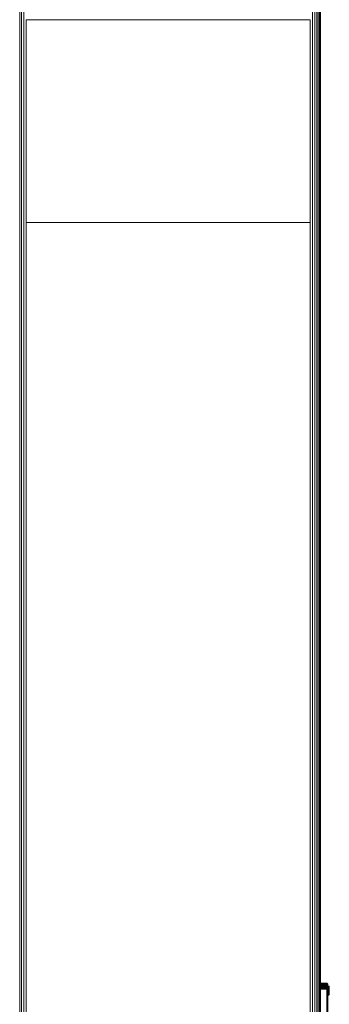
# Model space of a CAD drawing. Units: millimetres. Extents: x -2388 to 7692, y -3002 to 4126.
# Drawn here: x 2688 to 2840, y 1076 to 1561 of the extents above; entities that cross this region are included whole.
import ezdxf

# ---------------------------------------------------------------- set-up
doc = ezdxf.new("R2010")
doc.units = ezdxf.units.MM
doc.layers.add('A-GENM', color=13, linetype='Continuous', lineweight=9)
doc.layers.add('G-IMPT', color=8, linetype='Continuous', lineweight=9)

# ---------------------------------------------------------------- blocks, each defined once
blk = doc.blocks.new('trunangluong - tru2_DWG-412885-East')
at = {"layer": 'G-IMPT'}
for p, q in [((213.43, 1947.33), (213.43, 110)), ((214.36, 1947.33), (214.36, 110)), ((215.41, 1947.33), (215.41, 110)), ((357.7, 1947.33), (357.7, 110)), ((358.75, 1947.33), (358.75, 110)), ((359.68, 1947.33), (359.68, 110)), ((360.45, 1947.33), (360.45, 110)), ((361.04, 1947.33), (361.04, 110)), ((361.55, 1947.33), (361.55, 110)), ((216.55, 1461.46), (216.55, 110)), ((356.55, 1461.46), (356.55, 110)), ((361.55, 1086.18), (364.62, 1086.18)), ((361.55, 1086.18), (364.62, 1086.18)), ((361.55, 1086.16), (364.62, 1086.16)), ((361.55, 1086.13), (364.62, 1086.16)), ((361.55, 1086.16), (364.62, 1086.16)), ((361.55, 1086.04), (364.62, 1086.04)), ((361.55, 1085.84), (364.62, 1085.94)), ((361.55, 1085.7), (364.62, 1085.81)), ((361.55, 1085.53), (364.62, 1085.66)), ((361.55, 1085.34), (364.62, 1085.49)), ((361.55, 1084.91), (364.62, 1085.08)), ((361.55, 1085.08), (364.62, 1085.08)), ((361.55, 1084.85), (364.62, 1084.85)), ((361.55, 1084.4), (364.62, 1084.6)), ((361.55, 1084.13), (364.62, 1084.34)), ((361.55, 1083.85), (364.62, 1084.07)), ((361.55, 1083.55), (364.62, 1083.78)), ((361.55, 1083.25), (364.62, 1083.48)), ((364.62, 1086.18), (364.62, 1086.16)), ((364.62, 1086.18), (365.12, 1085.68)), ((364.62, 1086.18), (365.12, 1085.66)), ((364.62, 1086.18), (365.12, 1085.68)), ((364.62, 1086.18), (364.62, 1086.16)), ((364.62, 1086.16), (364.62, 1086.11)), ((364.62, 1086.11), (364.62, 1086.16)), ((364.62, 1086.16), (365.12, 1085.66)), ((364.62, 1086.16), (365.12, 1085.66)), ((364.62, 1086.11), (364.99, 1085.7)), ((364.62, 1086.11), (365.12, 1085.62)), ((364.62, 1086.11), (365.12, 1085.66)), ((364.62, 1086.04), (364.62, 1086.11)), ((364.62, 1086.04), (364.9, 1085.72)), ((364.62, 1086.04), (365.12, 1085.56)), ((364.62, 1085.94), (364.62, 1086.04)), ((364.62, 1086.04), (365.12, 1085.56)), ((364.62, 1085.81), (364.62, 1085.94)), ((364.62, 1085.94), (365.12, 1085.56)), ((364.62, 1085.66), (364.62, 1085.81)), ((364.62, 1085.81), (365.12, 1085.48)), ((364.62, 1085.49), (364.62, 1085.66)), ((364.62, 1085.66), (365.12, 1085.37)), ((364.62, 1085.49), (364.93, 1085.24)), ((364.62, 1085.3), (364.62, 1085.49)), ((364.62, 1085.49), (365.12, 1085.25)), ((364.62, 1085.3), (365.06, 1084.83)), ((364.62, 1085.08), (364.62, 1085.3)), ((364.62, 1085.3), (364.99, 1085.15)), ((364.62, 1084.85), (364.62, 1085.08)), ((364.62, 1085.08), (365.12, 1084.76)), ((364.62, 1084.6), (364.62, 1084.85)), ((364.62, 1084.85), (365.12, 1084.76)), ((364.62, 1084.34), (364.62, 1084.6)), ((364.62, 1084.34), (365.12, 1084.37)), ((364.62, 1084.07), (364.62, 1084.34)), ((364.62, 1084.07), (365.12, 1084.15)), ((364.62, 1083.78), (364.62, 1084.07)), ((364.62, 1083.78), (365.12, 1083.92)), ((364.62, 1083.48), (364.62, 1083.78)), ((364.62, 1083.48), (365.12, 1083.68)), ((364.62, 1083.18), (364.62, 1083.48)), ((364.62, 1083.18), (364.99, 1083.37)), ((364.69, 1084.66), (364.69, 1084.69)), ((364.69, 1084.69), (364.69, 1084.66)), ((365.12, 1085.68), (365.12, 1085.66)), ((365.12, 1085.62), (365.12, 1085.66)), ((365.12, 1085.56), (365.12, 1085.62)), ((365.12, 1085.48), (365.12, 1085.56)), ((365.12, 1085.37), (365.12, 1085.48)), ((365.12, 1085.25), (365.12, 1085.37)), ((365.12, 1085.1), (365.12, 1085.25)), ((365.12, 1084.94), (365.12, 1085.1)), ((365.12, 1084.76), (365.12, 1084.94)), ((365.12, 1084.57), (365.12, 1084.76)), ((365.12, 1084.69), (365.69, 1084.69)), ((365.12, 1084.67), (365.69, 1084.69)), ((365.12, 1084.69), (365.69, 1084.69)), ((365.12, 1084.69), (365.69, 1084.69)), ((365.12, 1084.68), (365.69, 1084.66)), ((365.12, 1084.66), (365.69, 1084.66)), ((365.12, 1084.64), (365.69, 1084.66)), ((365.12, 1084.66), (365.69, 1084.66)), ((365.12, 1084.65), (365.69, 1084.62)), ((365.12, 1084.58), (365.69, 1084.62)), ((365.12, 1084.62), (365.69, 1084.62)), ((365.12, 1084.62), (365.69, 1084.62)), ((365.12, 1084.59), (365.69, 1084.56)), ((365.12, 1084.37), (365.12, 1084.57)), ((365.12, 1084.51), (365.69, 1084.56)), ((365.12, 1084.51), (365.69, 1084.56)), ((365.12, 1084.56), (365.69, 1084.56)), ((365.12, 1084.52), (365.69, 1084.47)), ((365.12, 1084.52), (365.69, 1084.47)), ((365.12, 1084.41), (365.69, 1084.47)), ((365.12, 1084.41), (365.69, 1084.47)), ((365.12, 1084.43), (365.69, 1084.37)), ((365.12, 1084.43), (365.69, 1084.37)), ((365.12, 1084.15), (365.12, 1084.37)), ((365.12, 1084.3), (365.69, 1084.37)), ((365.12, 1084.3), (365.69, 1084.37)), ((365.12, 1084.32), (365.69, 1084.25)), ((365.12, 1084.32), (365.69, 1084.25)), ((365.12, 1084.17), (365.69, 1084.25)), ((365.12, 1084.17), (365.69, 1084.25)), ((365.12, 1084.19), (365.69, 1084.12)), ((365.12, 1083.92), (365.12, 1084.15)), ((365.12, 1084.12), (365.69, 1084.12)), ((365.12, 1084.12), (365.69, 1084.12)), ((365.12, 1083.97), (365.69, 1083.97)), ((365.12, 1083.97), (365.69, 1083.97)), ((365.12, 1083.97), (365.69, 1083.97)), ((365.12, 1083.97), (365.69, 1083.97)), ((365.12, 1083.68), (365.12, 1083.92)), ((365.12, 1083.9), (365.69, 1083.8)), ((365.12, 1083.8), (365.69, 1083.8)), ((365.12, 1083.8), (365.69, 1083.8)), ((365.12, 1083.8), (365.69, 1083.8)), ((365.12, 1083.73), (365.69, 1083.63)), ((365.12, 1083.43), (365.12, 1083.68)), ((365.12, 1083.63), (365.69, 1083.63)), ((365.12, 1083.63), (365.69, 1083.63)), ((365.12, 1083.63), (365.69, 1083.63)), ((365.12, 1083.55), (365.69, 1083.44)), ((365.12, 1083.44), (365.69, 1083.44)), ((365.12, 1083.44), (365.69, 1083.44)), ((365.12, 1083.44), (365.69, 1083.44)), ((365.12, 1083.17), (365.12, 1083.43)), ((365.12, 1083.35), (365.69, 1083.24)), ((365.69, 1084.66), (365.69, 1084.69)), ((365.69, 1084.69), (365.89, 1084.49)), ((365.69, 1084.69), (365.69, 1084.66)), ((365.69, 1084.69), (365.89, 1084.47)), ((365.69, 1084.66), (365.69, 1084.69)), ((365.69, 1084.69), (365.89, 1084.49)), ((365.69, 1084.69), (365.69, 1084.66)), ((365.69, 1084.69), (365.89, 1084.47)), ((365.69, 1084.62), (365.69, 1084.66)), ((365.69, 1084.66), (365.89, 1084.47)), ((365.69, 1084.66), (365.69, 1084.62)), ((365.69, 1084.66), (365.89, 1084.43)), ((365.69, 1084.62), (365.69, 1084.66)), ((365.69, 1084.66), (365.89, 1084.49)), ((365.69, 1084.66), (365.69, 1084.62)), ((365.69, 1084.66), (365.89, 1084.43)), ((365.69, 1084.62), (365.69, 1084.56)), ((365.69, 1084.62), (365.89, 1084.37)), ((365.69, 1084.56), (365.69, 1084.62)), ((365.69, 1084.62), (365.89, 1084.47)), ((365.69, 1084.62), (365.89, 1084.37)), ((365.69, 1084.56), (365.69, 1084.62)), ((365.69, 1084.62), (365.89, 1084.43)), ((365.69, 1084.62), (365.69, 1084.56)), ((365.69, 1084.47), (365.69, 1084.56)), ((365.69, 1084.56), (365.89, 1084.43)), ((365.69, 1084.56), (365.69, 1084.47)), ((365.69, 1084.56), (365.89, 1084.29)), ((365.69, 1084.47), (365.69, 1084.56)), ((365.69, 1084.56), (365.89, 1084.43)), ((365.69, 1084.56), (365.69, 1084.47)), ((365.69, 1084.56), (365.89, 1084.37)), ((365.69, 1084.37), (365.69, 1084.47)), ((365.69, 1084.47), (365.89, 1084.37)), ((365.69, 1084.47), (365.69, 1084.37)), ((365.69, 1084.47), (365.89, 1084.2)), ((365.69, 1084.37), (365.69, 1084.47)), ((365.69, 1084.47), (365.89, 1084.37)), ((365.69, 1084.47), (365.69, 1084.37)), ((365.69, 1084.47), (365.89, 1084.29)), ((365.69, 1084.25), (365.69, 1084.37)), ((365.69, 1084.37), (365.69, 1084.25)), ((365.69, 1084.37), (365.89, 1084.09)), ((365.69, 1084.25), (365.69, 1084.37)), ((365.69, 1084.37), (365.89, 1084.29)), ((365.69, 1084.37), (365.69, 1084.25)), ((365.69, 1084.37), (365.89, 1084.2)), ((365.69, 1084.37), (365.89, 1084.2)), ((365.69, 1084.12), (365.69, 1084.25)), ((365.69, 1084.25), (365.89, 1084.2)), ((365.69, 1084.25), (365.69, 1084.12)), ((365.69, 1084.12), (365.69, 1084.25)), ((365.69, 1084.25), (365.89, 1084.2)), ((365.69, 1084.25), (365.69, 1084.12)), ((365.69, 1084.25), (365.89, 1084.09)), ((365.69, 1084.25), (365.89, 1084.09)), ((365.69, 1083.97), (365.69, 1084.12)), ((365.69, 1084.12), (365.89, 1084.09)), ((365.69, 1084.12), (365.89, 1083.97)), ((365.69, 1084.12), (365.89, 1083.83)), ((365.69, 1083.97), (365.69, 1084.12)), ((365.69, 1084.12), (365.89, 1084.09)), ((365.69, 1084.12), (365.89, 1083.97)), ((365.69, 1084.12), (365.89, 1083.83)), ((365.69, 1084.12), (365.69, 1083.97)), ((365.69, 1084.12), (365.69, 1083.97)), ((365.69, 1083.8), (365.69, 1083.97)), ((365.69, 1083.97), (365.89, 1083.83)), ((365.69, 1083.97), (365.69, 1083.8)), ((365.69, 1083.8), (365.69, 1083.97)), ((365.69, 1083.97), (365.89, 1083.83)), ((365.69, 1083.97), (365.69, 1083.8)), ((365.69, 1083.97), (365.89, 1083.83)), ((365.69, 1083.97), (365.89, 1083.83)), ((365.69, 1083.63), (365.69, 1083.8)), ((365.69, 1083.8), (365.89, 1083.68)), ((365.69, 1083.8), (365.69, 1083.63)), ((365.69, 1083.8), (365.89, 1083.68)), ((365.69, 1083.63), (365.69, 1083.8)), ((365.69, 1083.8), (365.89, 1083.68)), ((365.69, 1083.8), (365.69, 1083.63)), ((365.69, 1083.8), (365.89, 1083.68)), ((365.69, 1083.44), (365.69, 1083.63)), ((365.69, 1083.63), (365.89, 1083.52)), ((365.69, 1083.63), (365.69, 1083.44)), ((365.69, 1083.63), (365.89, 1083.52)), ((365.69, 1083.44), (365.69, 1083.63)), ((365.69, 1083.63), (365.89, 1083.52)), ((365.69, 1083.63), (365.69, 1083.44)), ((365.69, 1083.63), (365.89, 1083.52)), ((365.69, 1083.24), (365.69, 1083.44)), ((365.69, 1083.44), (365.89, 1083.35)), ((365.69, 1083.44), (365.69, 1083.24)), ((365.69, 1083.44), (365.89, 1083.35)), ((365.69, 1083.24), (365.69, 1083.44)), ((365.69, 1083.44), (365.89, 1083.35)), ((365.69, 1083.44), (365.69, 1083.24)), ((365.69, 1083.44), (365.89, 1083.35)), ((365.89, 1084.47), (365.89, 1084.49)), ((365.89, 1084.49), (365.89, 1084.47)), ((365.89, 1084.47), (365.89, 1084.49)), ((365.89, 1084.49), (365.89, 1084.47)), ((365.89, 1084.43), (365.89, 1084.47)), ((365.89, 1084.47), (365.89, 1084.43)), ((365.89, 1084.43), (365.89, 1084.47)), ((365.89, 1084.47), (365.89, 1084.43)), ((365.89, 1084.37), (365.89, 1084.43)), ((365.89, 1084.43), (365.89, 1084.37)), ((365.89, 1084.37), (365.89, 1084.43)), ((365.89, 1084.43), (365.89, 1084.37)), ((365.89, 1084.29), (365.89, 1084.37)), ((365.89, 1084.37), (365.89, 1084.29)), ((365.89, 1084.29), (365.89, 1084.37)), ((365.89, 1084.37), (365.89, 1084.29)), ((365.89, 1084.2), (365.89, 1084.29)), ((365.89, 1084.2), (365.89, 1084.29)), ((365.89, 1084.09), (365.89, 1084.2)), ((365.89, 1084.2), (365.89, 1084.09)), ((365.89, 1084.09), (365.89, 1084.2)), ((365.89, 1084.2), (365.89, 1084.09)), ((365.89, 1083.97), (365.89, 1084.09)), ((365.89, 1083.97), (365.89, 1084.09)), ((365.89, 1084.09), (365.89, 1083.97)), ((365.89, 1084.09), (365.89, 1083.97)), ((365.89, 1083.83), (365.89, 1083.97)), ((365.89, 1083.97), (365.89, 1083.83)), ((365.89, 1083.83), (365.89, 1083.97)), ((365.89, 1083.97), (365.89, 1083.83)), ((365.89, 1083.68), (365.89, 1083.83)), ((365.89, 1083.83), (365.89, 1083.68)), ((365.89, 1083.68), (365.89, 1083.83)), ((365.89, 1083.83), (365.89, 1083.68)), ((365.89, 1083.52), (365.89, 1083.68)), ((365.89, 1083.68), (365.89, 1083.52)), ((365.89, 1083.52), (365.89, 1083.68)), ((365.89, 1083.68), (365.89, 1083.52)), ((365.89, 1083.35), (365.89, 1083.52)), ((365.89, 1083.52), (365.89, 1083.35)), ((365.89, 1083.35), (365.89, 1083.52)), ((365.89, 1083.52), (365.89, 1083.35)), ((365.89, 1083.17), (365.89, 1083.35)), ((365.89, 1083.35), (365.89, 1083.17)), ((365.89, 1083.17), (365.89, 1083.35)), ((365.89, 1083.35), (365.89, 1083.17)), ((361.55, 1083.18), (364.62, 1083.18)), ((364.62, 1083.18), (365.12, 1083.17)), ((364.62, 1049.18), (364.62, 1083.18)), ((364.69, 1080.3), (364.69, 1080.28)), ((364.69, 1080.28), (364.69, 1080.3)), ((365.07, 1083.24), (365.69, 1083.24)), ((365.07, 1083.24), (365.69, 1083.24)), ((365.07, 1083.24), (365.69, 1083.24)), ((365.12, 1049.18), (365.12, 1083.17)), ((365.12, 1083.15), (365.69, 1083.03)), ((365.12, 1083.03), (365.69, 1083.03)), ((365.12, 1083.03), (365.69, 1083.03)), ((365.12, 1083.03), (365.69, 1083.03)), ((365.12, 1082.94), (365.69, 1082.82)), ((365.12, 1082.82), (365.69, 1082.82)), ((365.12, 1082.82), (365.69, 1082.82)), ((365.12, 1082.82), (365.69, 1082.82)), ((365.12, 1082.72), (365.69, 1082.6)), ((365.12, 1082.6), (365.69, 1082.6)), ((365.12, 1082.6), (365.69, 1082.6)), ((365.12, 1082.5), (365.69, 1082.37)), ((365.12, 1082.5), (365.69, 1082.37)), ((365.12, 1082.24), (365.69, 1082.37)), ((365.12, 1082.24), (365.69, 1082.37)), ((365.12, 1082.37), (365.69, 1082.37)), ((365.12, 1082.37), (365.69, 1082.37)), ((365.12, 1082.27), (365.69, 1082.15)), ((365.12, 1082.27), (365.69, 1082.15)), ((365.12, 1082.03), (365.69, 1082.15)), ((365.12, 1082.03), (365.69, 1082.15)), ((365.12, 1082.06), (365.69, 1081.93)), ((365.12, 1082.06), (365.69, 1081.93)), ((365.12, 1081.81), (365.69, 1081.93)), ((365.12, 1081.81), (365.69, 1081.93)), ((365.12, 1081.84), (365.69, 1081.73)), ((365.12, 1081.84), (365.69, 1081.73)), ((365.12, 1081.61), (365.69, 1081.73)), ((365.12, 1081.61), (365.69, 1081.73)), ((365.12, 1081.64), (365.69, 1081.53)), ((365.12, 1081.64), (365.69, 1081.53)), ((365.12, 1081.42), (365.69, 1081.53)), ((365.12, 1081.53), (365.69, 1081.53)), ((365.12, 1081.53), (365.69, 1081.53)), ((365.12, 1081.34), (365.69, 1081.34)), ((365.12, 1081.34), (365.69, 1081.34)), ((365.12, 1081.34), (365.69, 1081.34)), ((365.12, 1081.24), (365.69, 1081.34)), ((365.12, 1081.16), (365.69, 1081.16)), ((365.12, 1081.16), (365.69, 1081.16)), ((365.12, 1081.16), (365.69, 1081.16)), ((365.12, 1081.07), (365.69, 1081.16)), ((365.12, 1081), (365.69, 1081)), ((365.12, 1081), (365.69, 1081)), ((365.12, 1081), (365.69, 1081)), ((365.12, 1080.92), (365.69, 1081)), ((365.12, 1080.85), (365.69, 1080.85)), ((365.12, 1080.85), (365.69, 1080.85)), ((365.12, 1080.85), (365.69, 1080.85)), ((365.12, 1080.72), (365.69, 1080.72)), ((365.12, 1080.72), (365.69, 1080.72)), ((365.12, 1080.65), (365.69, 1080.72)), ((365.12, 1080.72), (365.69, 1080.72)), ((365.12, 1080.72), (365.69, 1080.72)), ((365.12, 1080.6), (365.69, 1080.6)), ((365.12, 1080.6), (365.69, 1080.6)), ((365.12, 1080.54), (365.69, 1080.6)), ((365.12, 1080.6), (365.69, 1080.6)), ((365.12, 1080.5), (365.69, 1080.5)), ((365.12, 1080.5), (365.69, 1080.5)), ((365.12, 1080.5), (365.69, 1080.5)), ((365.12, 1080.45), (365.69, 1080.5)), ((365.12, 1080.41), (365.69, 1080.41)), ((365.12, 1080.41), (365.69, 1080.41)), ((365.12, 1080.38), (365.69, 1080.41)), ((365.12, 1080.41), (365.69, 1080.41)), ((365.12, 1080.35), (365.69, 1080.35)), ((365.12, 1080.35), (365.69, 1080.35)), ((365.12, 1080.35), (365.69, 1080.35)), ((365.12, 1080.35), (365.69, 1080.35)), ((365.12, 1080.3), (365.69, 1080.3)), ((365.12, 1080.3), (365.69, 1080.3)), ((365.12, 1080.3), (365.69, 1080.3)), ((365.12, 1080.28), (365.69, 1080.28)), ((365.12, 1080.28), (365.69, 1080.28)), ((365.12, 1080.28), (365.69, 1080.28)), ((365.12, 1080.28), (365.69, 1080.28)), ((365.69, 1083.03), (365.69, 1083.24)), ((365.69, 1083.24), (365.89, 1083.17)), ((365.69, 1083.24), (365.69, 1083.03)), ((365.69, 1083.24), (365.89, 1083.17)), ((365.69, 1083.03), (365.69, 1083.24)), ((365.69, 1083.24), (365.89, 1083.17)), ((365.69, 1083.24), (365.69, 1083.03)), ((365.69, 1083.24), (365.89, 1083.17)), ((365.69, 1082.82), (365.69, 1083.03)), ((365.69, 1083.03), (365.89, 1082.98)), ((365.69, 1083.03), (365.69, 1082.82)), ((365.69, 1083.03), (365.89, 1082.98)), ((365.69, 1082.82), (365.69, 1083.03)), ((365.69, 1083.03), (365.89, 1082.98)), ((365.69, 1083.03), (365.69, 1082.82)), ((365.69, 1083.03), (365.89, 1082.98)), ((365.69, 1082.6), (365.69, 1082.82)), ((365.69, 1082.82), (365.89, 1082.79)), ((365.69, 1082.82), (365.69, 1082.6)), ((365.69, 1082.82), (365.89, 1082.79)), ((365.69, 1082.6), (365.69, 1082.82)), ((365.69, 1082.82), (365.89, 1082.79)), ((365.69, 1082.82), (365.69, 1082.6)), ((365.69, 1082.82), (365.89, 1082.79)), ((365.69, 1082.6), (365.69, 1082.37)), ((365.69, 1082.6), (365.69, 1082.37)), ((365.69, 1082.6), (365.89, 1082.59)), ((365.69, 1082.6), (365.69, 1082.37)), ((365.69, 1082.6), (365.69, 1082.37)), ((365.69, 1082.6), (365.89, 1082.59)), ((365.69, 1082.6), (365.89, 1082.59)), ((365.69, 1082.6), (365.89, 1082.59)), ((365.69, 1082.37), (365.89, 1082.59)), ((365.69, 1082.37), (365.89, 1082.59)), ((365.69, 1082.37), (365.89, 1082.38)), ((365.69, 1082.37), (365.89, 1082.38)), ((365.69, 1082.37), (365.69, 1082.15)), ((365.69, 1082.15), (365.69, 1082.37)), ((365.69, 1082.37), (365.69, 1082.15)), ((365.69, 1082.15), (365.69, 1082.37)), ((365.69, 1082.15), (365.89, 1082.18)), ((365.69, 1082.15), (365.89, 1082.18)), ((365.69, 1082.15), (365.89, 1082.18)), ((365.69, 1082.15), (365.89, 1082.18)), ((365.69, 1082.15), (365.69, 1081.93)), ((365.69, 1081.93), (365.69, 1082.15)), ((365.69, 1082.15), (365.69, 1081.93)), ((365.69, 1081.93), (365.69, 1082.15)), ((365.69, 1081.93), (365.89, 1081.98)), ((365.69, 1081.93), (365.89, 1081.98)), ((365.69, 1081.93), (365.89, 1081.98)), ((365.69, 1081.93), (365.89, 1081.98)), ((365.69, 1081.93), (365.69, 1081.73)), ((365.69, 1081.73), (365.69, 1081.93)), ((365.69, 1081.93), (365.69, 1081.73)), ((365.69, 1081.73), (365.69, 1081.93)), ((365.69, 1081.73), (365.89, 1081.79)), ((365.69, 1081.73), (365.89, 1081.79)), ((365.69, 1081.73), (365.89, 1081.79)), ((365.69, 1081.73), (365.89, 1081.79)), ((365.69, 1081.73), (365.69, 1081.53)), ((365.69, 1081.53), (365.69, 1081.73)), ((365.69, 1081.73), (365.69, 1081.53)), ((365.69, 1081.53), (365.69, 1081.73)), ((365.69, 1081.53), (365.89, 1081.61)), ((365.69, 1081.53), (365.89, 1081.61)), ((365.69, 1081.53), (365.89, 1081.61)), ((365.69, 1081.53), (365.89, 1081.61)), ((365.69, 1081.53), (365.69, 1081.34)), ((365.69, 1081.34), (365.69, 1081.53)), ((365.69, 1081.53), (365.69, 1081.34)), ((365.69, 1081.34), (365.69, 1081.53)), ((365.69, 1081.34), (365.89, 1081.44)), ((365.69, 1081.34), (365.89, 1081.44)), ((365.69, 1081.34), (365.89, 1081.44)), ((365.69, 1081.34), (365.89, 1081.44)), ((365.69, 1081.34), (365.69, 1081.16)), ((365.69, 1081.16), (365.69, 1081.34)), ((365.69, 1081.34), (365.69, 1081.16)), ((365.69, 1081.16), (365.69, 1081.34)), ((365.69, 1081.16), (365.89, 1081.28)), ((365.69, 1081.16), (365.89, 1081.28)), ((365.69, 1081.16), (365.89, 1081.28)), ((365.69, 1081.16), (365.89, 1081.28)), ((365.69, 1081.16), (365.69, 1081)), ((365.69, 1081), (365.69, 1081.16)), ((365.69, 1081.16), (365.69, 1081)), ((365.69, 1081), (365.69, 1081.16)), ((365.69, 1081), (365.89, 1081.14)), ((365.69, 1081), (365.89, 1081.14)), ((365.69, 1081), (365.89, 1081.14)), ((365.69, 1081), (365.89, 1081.14)), ((365.69, 1081), (365.69, 1080.85)), ((365.69, 1080.85), (365.69, 1081)), ((365.69, 1080.85), (365.89, 1081)), ((365.69, 1081), (365.69, 1080.85)), ((365.69, 1080.85), (365.89, 1081)), ((365.69, 1080.85), (365.69, 1081)), ((365.69, 1080.85), (365.89, 1081)), ((365.69, 1080.85), (365.89, 1080.88)), ((365.69, 1080.72), (365.89, 1080.88)), ((365.69, 1080.72), (365.89, 1080.88)), ((365.69, 1080.72), (365.89, 1080.88)), ((365.69, 1080.72), (365.89, 1080.88)), ((365.69, 1080.72), (365.69, 1080.85)), ((365.69, 1080.85), (365.69, 1080.72)), ((365.69, 1080.72), (365.69, 1080.85)), ((365.69, 1080.85), (365.69, 1080.72)), ((365.69, 1080.6), (365.89, 1080.77)), ((365.69, 1080.5), (365.89, 1080.77)), ((365.69, 1080.6), (365.89, 1080.77)), ((365.69, 1080.6), (365.89, 1080.77)), ((365.69, 1080.6), (365.89, 1080.77)), ((365.69, 1080.72), (365.69, 1080.6)), ((365.69, 1080.6), (365.69, 1080.72)), ((365.69, 1080.72), (365.69, 1080.6)), ((365.69, 1080.6), (365.69, 1080.72)), ((365.69, 1080.5), (365.89, 1080.68)), ((365.69, 1080.5), (365.89, 1080.68)), ((365.69, 1080.6), (365.69, 1080.5)), ((365.69, 1080.41), (365.89, 1080.6)), ((365.69, 1080.41), (365.89, 1080.6)), ((365.69, 1080.6), (365.69, 1080.5)), ((365.69, 1080.5), (365.89, 1080.6)), ((365.69, 1080.41), (365.89, 1080.6)), ((365.69, 1080.5), (365.69, 1080.6)), ((365.69, 1080.5), (365.69, 1080.6)), ((365.69, 1080.41), (365.89, 1080.6)), ((365.69, 1080.35), (365.89, 1080.54)), ((365.69, 1080.35), (365.89, 1080.54)), ((365.69, 1080.35), (365.89, 1080.54)), ((365.69, 1080.35), (365.89, 1080.54)), ((365.69, 1080.5), (365.69, 1080.41)), ((365.69, 1080.3), (365.89, 1080.5)), ((365.69, 1080.3), (365.89, 1080.5)), ((365.69, 1080.41), (365.69, 1080.5)), ((365.69, 1080.3), (365.89, 1080.5)), ((365.69, 1080.3), (365.89, 1080.5)), ((365.69, 1080.41), (365.69, 1080.5)), ((365.69, 1080.5), (365.69, 1080.41)), ((365.69, 1080.28), (365.89, 1080.48)), ((365.69, 1080.28), (365.89, 1080.48)), ((365.69, 1080.28), (365.89, 1080.48)), ((365.69, 1080.28), (365.89, 1080.48)), ((365.69, 1080.41), (365.69, 1080.35)), ((365.69, 1080.35), (365.69, 1080.41)), ((365.69, 1080.41), (365.69, 1080.35)), ((365.69, 1080.35), (365.69, 1080.41)), ((365.69, 1080.35), (365.69, 1080.3)), ((365.69, 1080.3), (365.69, 1080.35)), ((365.69, 1080.35), (365.69, 1080.3)), ((365.69, 1080.3), (365.69, 1080.35)), ((365.69, 1080.3), (365.69, 1080.28)), ((365.69, 1080.28), (365.69, 1080.3)), ((365.69, 1080.3), (365.69, 1080.28)), ((365.69, 1080.28), (365.69, 1080.3)), ((365.89, 1082.98), (365.89, 1083.17)), ((365.89, 1083.17), (365.89, 1082.98)), ((365.89, 1082.98), (365.89, 1083.17)), ((365.89, 1083.17), (365.89, 1082.98)), ((365.89, 1082.79), (365.89, 1082.98)), ((365.89, 1082.98), (365.89, 1082.79)), ((365.89, 1082.79), (365.89, 1082.98)), ((365.89, 1082.98), (365.89, 1082.79)), ((365.89, 1082.59), (365.89, 1082.79)), ((365.89, 1082.79), (365.89, 1082.59)), ((365.89, 1082.59), (365.89, 1082.79)), ((365.89, 1082.79), (365.89, 1082.59)), ((365.89, 1082.59), (365.89, 1082.38)), ((365.89, 1082.59), (365.89, 1082.38)), ((365.89, 1082.59), (365.89, 1082.38)), ((365.89, 1082.59), (365.89, 1082.38)), ((365.89, 1082.18), (365.89, 1082.38)), ((365.89, 1082.18), (365.89, 1082.38)), ((365.89, 1082.18), (365.89, 1081.98)), ((365.89, 1081.98), (365.89, 1082.18)), ((365.89, 1082.18), (365.89, 1081.98)), ((365.89, 1081.98), (365.89, 1082.18)), ((365.89, 1081.98), (365.89, 1081.79)), ((365.89, 1081.79), (365.89, 1081.98)), ((365.89, 1081.98), (365.89, 1081.79)), ((365.89, 1081.79), (365.89, 1081.98)), ((365.89, 1081.79), (365.89, 1081.61)), ((365.89, 1081.61), (365.89, 1081.79)), ((365.89, 1081.79), (365.89, 1081.61)), ((365.89, 1081.61), (365.89, 1081.79)), ((365.89, 1081.44), (365.89, 1081.61)), ((365.89, 1081.44), (365.89, 1081.61)), ((365.89, 1081.61), (365.89, 1081.44)), ((365.89, 1081.61), (365.89, 1081.44)), ((365.89, 1081.44), (365.89, 1081.28)), ((365.89, 1081.28), (365.89, 1081.44)), ((365.89, 1081.44), (365.89, 1081.28)), ((365.89, 1081.28), (365.89, 1081.44)), ((365.89, 1081.28), (365.89, 1081.14)), ((365.89, 1081.14), (365.89, 1081.28)), ((365.89, 1081.28), (365.89, 1081.14)), ((365.89, 1081.14), (365.89, 1081.28)), ((365.89, 1081.14), (365.89, 1081)), ((365.89, 1081), (365.89, 1081.14)), ((365.89, 1081.14), (365.89, 1081)), ((365.89, 1081), (365.89, 1081.14)), ((365.89, 1081), (365.89, 1080.88)), ((365.89, 1080.88), (365.89, 1081)), ((365.89, 1081), (365.89, 1080.88)), ((365.89, 1080.88), (365.89, 1081)), ((365.89, 1080.88), (365.89, 1080.77)), ((365.89, 1080.77), (365.89, 1080.88)), ((365.89, 1080.88), (365.89, 1080.77)), ((365.89, 1080.77), (365.89, 1080.88)), ((365.89, 1080.77), (365.89, 1080.68)), ((365.89, 1080.68), (365.89, 1080.77)), ((365.89, 1080.77), (365.89, 1080.68)), ((365.89, 1080.68), (365.89, 1080.77)), ((365.89, 1080.68), (365.89, 1080.6)), ((365.89, 1080.6), (365.89, 1080.68)), ((365.89, 1080.68), (365.89, 1080.6)), ((365.89, 1080.6), (365.89, 1080.68)), ((365.89, 1080.6), (365.89, 1080.54)), ((365.89, 1080.54), (365.89, 1080.6)), ((365.89, 1080.6), (365.89, 1080.54)), ((365.89, 1080.54), (365.89, 1080.6)), ((365.89, 1080.54), (365.89, 1080.5)), ((365.89, 1080.5), (365.89, 1080.54)), ((365.89, 1080.54), (365.89, 1080.5)), ((365.89, 1080.5), (365.89, 1080.54)), ((365.89, 1080.48), (365.89, 1080.5)), ((365.89, 1080.5), (365.89, 1080.48)), ((365.89, 1080.48), (365.89, 1080.5)), ((365.89, 1080.5), (365.89, 1080.48))]:
    blk.add_line(p, q, dxfattribs=at)
blk = doc.blocks.new('trunangluong - trunangluong-399257-East')
at = {"layer": 'A-GENM'}
for p, q in [((361.55, 110), (361.55, 1947.33)), ((364.62, 1086.18), (361.55, 1086.18)), ((365.12, 1085.68), (364.62, 1086.18)), ((364.62, 1086.07), (364.62, 1086.18)), ((364.62, 1086.18), (364.62, 1086.07)), ((364.62, 1084.86), (364.62, 1085.77)), ((364.62, 1083.18), (364.62, 1084.61)), ((365.12, 1083.18), (365.12, 1085.68)), ((364.62, 1049.18), (364.62, 1083.18)), ((365.12, 1049.18), (365.12, 1083.18))]:
    blk.add_line(p, q, dxfattribs=at)
blk.add_blockref('trunangluong - tru2_DWG-412885-East', (0, 0))
blk = doc.blocks.new('Generic Models 1 - Generic Models 1-400564-East')
at = {"layer": 'A-GENM'}
blk.add_line((361.55, 110), (361.55, 1947.33), dxfattribs=at)
blk = doc.blocks.new('Generic Models 2 - Generic Models 2-408074-East')
at = {"layer": 'A-GENM'}
for p, q in [((356.55, 1561.46), (216.55, 1561.46)), ((216.55, 1561.46), (216.55, 1461.46)), ((356.55, 1461.46), (356.55, 1561.46)), ((216.55, 1461.46), (356.55, 1461.46))]:
    blk.add_line(p, q, dxfattribs=at)

msp = doc.modelspace()

# ---------------------------------------------------------------- linework, layer by layer
at = {"layer": 'A-GENM'}
for p, q in [((2690.88, 1561.46), (2690.88, 1461.46)), ((2830.88, 1561.46), (2690.88, 1561.46)), ((2830.88, 1461.46), (2830.88, 1561.46)), ((2690.88, 1461.46), (2830.88, 1461.46))]:
    msp.add_line(p, q, dxfattribs=at)

# ---------------------------------------------------------------- block references
for name in ['trunangluong - trunangluong-399257-East', 'Generic Models 1 - Generic Models 1-400564-East', 'Generic Models 2 - Generic Models 2-408074-East']:
    msp.add_blockref(name, (2474.33, 0), dxfattribs=at)

doc.saveas('drawing.dxf')
